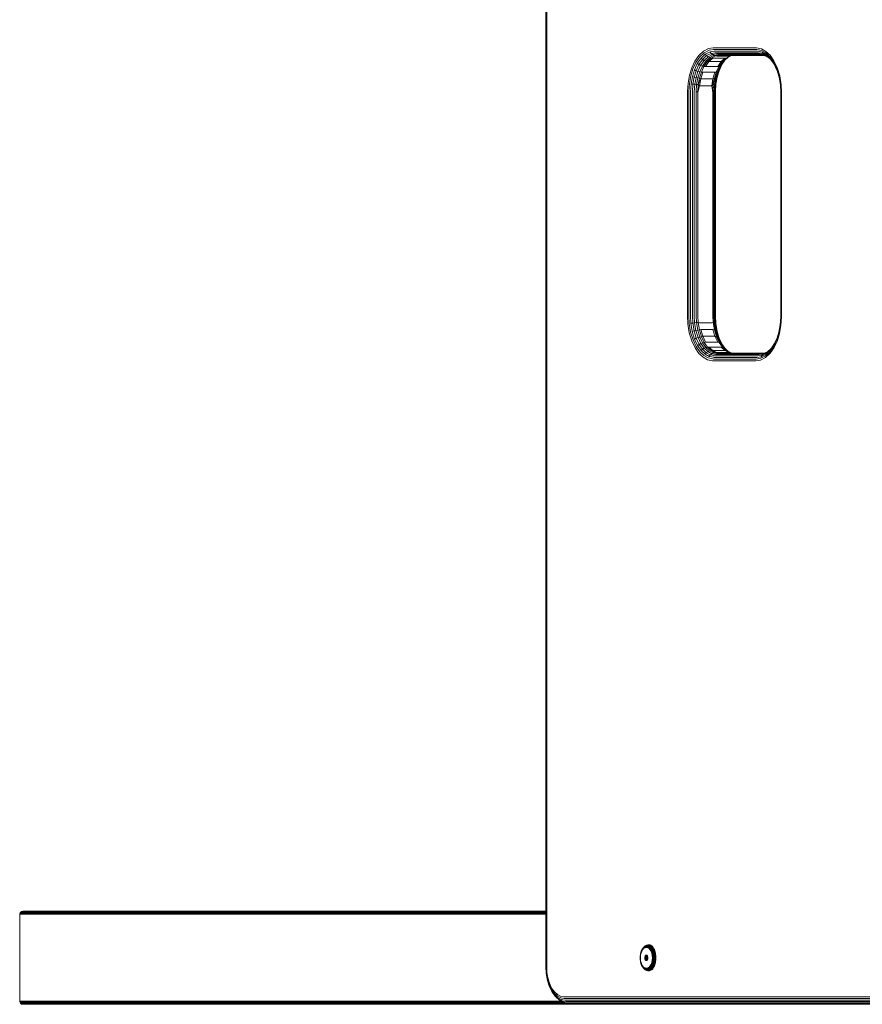
# Model space of a CAD drawing. Units: millimetres. Extents: x 1349 to 578302, y -1972 to 596964.
# Drawn here: x 2924 to 3377, y 5275 to 5805 of the extents above; entities that cross this region are included whole.
import ezdxf

# ---------------------------------------------------------------- set-up
doc = ezdxf.new("R2010")
doc.units = ezdxf.units.MM
doc.layers.add('Контур', color=7, linetype='Continuous', lineweight=15)

msp = doc.modelspace()

# ---------------------------------------------------------------- linework, layer by layer
at = {"layer": 'Контур'}
for p, q in [((3206.635, 5295.33), (3206.635, 6115.33)), ((3206.769, 5295.33), (3206.769, 6115.33)), ((3207.084, 5295.33), (3207.084, 6115.33)), ((3286.697, 5782.22), (3288.843, 5785.324)), ((3287.297, 5781.568), (3289.36, 5784.552)), ((3288.843, 5785.324), (3291.357, 5787.654)), ((3289.36, 5784.552), (3291.777, 5786.791)), ((3290.027, 5783.809), (3292.351, 5785.961)), ((3290.814, 5783.145), (3293.055, 5785.22)), ((3294.093, 5789.036), (3291.357, 5787.654)), ((3291.677, 5782.606), (3293.85, 5784.619)), ((3294.407, 5788.12), (3291.777, 5786.791)), ((3294.878, 5787.239), (3292.351, 5785.961)), ((3292.351, 5785.961), (3293.055, 5785.22)), ((3295.492, 5786.452), (3293.055, 5785.22)), ((3293.055, 5785.22), (3293.85, 5784.619)), ((3296.213, 5785.813), (3293.85, 5784.619)), ((3293.85, 5784.619), (3294.683, 5784.189)), ((3296.554, 5789.421), (3294.093, 5789.036)), ((3296.774, 5788.49), (3294.407, 5788.12)), ((3296.994, 5785.356), (3294.683, 5784.189)), ((3297.154, 5787.594), (3294.878, 5787.239)), ((3295.492, 5786.452), (3294.878, 5787.239)), ((3297.685, 5786.795), (3295.492, 5786.452)), ((3296.213, 5785.813), (3295.492, 5786.452)), ((3295.503, 5783.941), (3297.783, 5785.093)), ((3298.34, 5786.145), (3296.213, 5785.813)), ((3296.994, 5785.356), (3296.213, 5785.813)), ((3319.509, 5789.421), (3296.554, 5789.421)), ((3296.774, 5788.49), (3319.728, 5788.49)), ((3299.074, 5785.682), (3296.994, 5785.356)), ((3297.783, 5785.093), (3296.994, 5785.356)), ((3297.154, 5787.594), (3320.108, 5787.594)), ((3297.685, 5786.795), (3320.64, 5786.795)), ((3299.836, 5785.414), (3297.783, 5785.093)), ((3298.492, 5784.997), (3297.783, 5785.093)), ((3298.34, 5786.145), (3321.295, 5786.145)), ((3305.044, 5784.997), (3298.492, 5784.997)), ((3299.074, 5785.682), (3322.028, 5785.682)), ((3299.836, 5785.414), (3322.79, 5785.414)), ((3300.581, 5785.33), (3323.428, 5785.33)), ((3302.71, 5782.606), (3304.622, 5784.377)), ((3303.545, 5783.941), (3305.825, 5785.093)), ((3306.135, 5785.141), (3304.249, 5784.189)), ((3305.044, 5784.997), (3305.825, 5785.093)), ((3307.344, 5785.33), (3305.825, 5785.093)), ((3319.509, 5789.421), (3319.827, 5789.414)), ((3319.728, 5788.49), (3320.034, 5788.484)), ((3319.827, 5789.414), (3322.486, 5788.856)), ((3320.034, 5788.484), (3322.59, 5787.947)), ((3320.108, 5787.594), (3320.402, 5787.589)), ((3320.402, 5787.589), (3322.859, 5787.072)), ((3320.64, 5786.795), (3320.924, 5786.789)), ((3320.924, 5786.789), (3323.292, 5786.291)), ((3321.295, 5786.145), (3321.57, 5786.14)), ((3321.57, 5786.14), (3323.867, 5785.657)), ((3322.028, 5785.682), (3322.297, 5785.676)), ((3323.056, 5785.409), (3322.297, 5785.676)), ((3322.297, 5785.676), (3324.543, 5785.204)), ((3322.486, 5788.856), (3324.892, 5787.519)), ((3322.59, 5787.947), (3324.904, 5786.662)), ((3322.79, 5785.414), (3323.056, 5785.409)), ((3322.859, 5787.072), (3323.292, 5786.291)), ((3322.859, 5787.072), (3325.083, 5785.837)), ((3323.056, 5785.409), (3324.856, 5785.03)), ((3323.292, 5786.291), (3323.867, 5785.657)), ((3323.292, 5786.291), (3325.437, 5785.101)), ((3323.867, 5785.657), (3324.543, 5785.204)), ((3323.867, 5785.657), (3325.946, 5784.502)), ((3324.543, 5785.204), (3326.152, 5784.311)), ((3324.892, 5787.519), (3327.119, 5785.442)), ((3324.904, 5786.662), (3327.045, 5784.665)), ((3325.083, 5785.837), (3325.437, 5785.101)), ((3325.083, 5785.837), (3327.142, 5783.917)), ((3325.437, 5785.101), (3325.946, 5784.502)), ((3325.437, 5785.101), (3327.421, 5783.25)), ((3325.946, 5784.502), (3327.679, 5782.886)), ((3327.045, 5784.665), (3329.046, 5781.844)), ((3327.119, 5785.442), (3329.201, 5782.508)), ((3285.014, 5778.592), (3286.697, 5782.22)), ((3285.679, 5778.08), (3287.297, 5781.568)), ((3286.488, 5777.587), (3288.043, 5780.94)), ((3287.402, 5777.147), (3288.902, 5780.38)), ((3288.043, 5780.94), (3290.027, 5783.809)), ((3288.043, 5780.94), (3288.902, 5780.38)), ((3288.368, 5776.789), (3289.823, 5779.924)), ((3288.902, 5780.38), (3290.814, 5783.145)), ((3288.902, 5780.38), (3289.823, 5779.924)), ((3289.324, 5776.534), (3290.746, 5779.599)), ((3289.823, 5779.924), (3291.677, 5782.606)), ((3289.823, 5779.924), (3290.746, 5779.599)), ((3290.027, 5783.809), (3290.814, 5783.145)), ((3290.214, 5776.387), (3291.618, 5779.411)), ((3290.746, 5779.599), (3292.559, 5782.221)), ((3291.618, 5779.411), (3290.746, 5779.599)), ((3290.814, 5783.145), (3291.677, 5782.606)), ((3291.618, 5779.411), (3293.407, 5781.999)), ((3292.465, 5779.473), (3291.618, 5779.411)), ((3291.677, 5782.606), (3292.559, 5782.221)), ((3292.465, 5779.473), (3294.3, 5782.07)), ((3299.017, 5779.473), (3292.465, 5779.473)), ((3292.559, 5782.221), (3294.683, 5784.189)), ((3293.407, 5781.999), (3292.559, 5782.221)), ((3293.407, 5781.999), (3295.503, 5783.941)), ((3294.3, 5782.07), (3293.407, 5781.999)), ((3294.3, 5782.07), (3296.356, 5783.926)), ((3300.852, 5782.07), (3294.3, 5782.07)), ((3295.503, 5783.941), (3294.683, 5784.189)), ((3296.356, 5783.926), (3295.503, 5783.941)), ((3302.908, 5783.926), (3296.356, 5783.926)), ((3298.256, 5776.387), (3299.66, 5779.411)), ((3298.89, 5776.534), (3300.312, 5779.599)), ((3299.017, 5779.473), (3300.852, 5782.07)), ((3299.017, 5779.473), (3299.66, 5779.411)), ((3299.401, 5776.789), (3300.856, 5779.924)), ((3299.66, 5779.411), (3301.449, 5781.999)), ((3299.66, 5779.411), (3300.312, 5779.599)), ((3299.745, 5777.147), (3301.245, 5780.38)), ((3300.312, 5779.599), (3302.125, 5782.221)), ((3300.312, 5779.599), (3300.856, 5779.924)), ((3300.852, 5782.07), (3302.908, 5783.926)), ((3300.852, 5782.07), (3301.449, 5781.999)), ((3300.856, 5779.924), (3302.71, 5782.606)), ((3300.856, 5779.924), (3301.245, 5780.38)), ((3301.245, 5780.38), (3302.916, 5782.797)), ((3301.449, 5781.999), (3303.545, 5783.941)), ((3301.449, 5781.999), (3302.125, 5782.221)), ((3302.125, 5782.221), (3304.249, 5784.189)), ((3302.125, 5782.221), (3302.71, 5782.606)), ((3302.908, 5783.926), (3303.545, 5783.941)), ((3303.545, 5783.941), (3304.249, 5784.189)), ((3327.142, 5783.917), (3327.421, 5783.25)), ((3327.142, 5783.917), (3329.066, 5781.206)), ((3327.421, 5783.25), (3329.276, 5780.636)), ((3329.046, 5781.844), (3330.758, 5778.25)), ((3329.066, 5781.206), (3329.276, 5780.636)), ((3329.066, 5781.206), (3330.712, 5777.75)), ((3329.201, 5782.508), (3330.982, 5778.769)), ((3329.276, 5780.636), (3330.821, 5777.392)), ((3283.054, 5770.518), (3283.821, 5774.712)), ((3283.795, 5770.317), (3284.532, 5774.349)), ((3283.821, 5774.712), (3285.014, 5778.592)), ((3284.532, 5774.349), (3285.679, 5778.08)), ((3284.677, 5770.124), (3285.386, 5774)), ((3285.386, 5774), (3286.488, 5777.587)), ((3285.386, 5774), (3286.34, 5773.689)), ((3286.34, 5773.689), (3287.402, 5777.147)), ((3286.488, 5777.587), (3287.402, 5777.147)), ((3287.338, 5773.436), (3288.368, 5776.789)), ((3287.402, 5777.147), (3288.368, 5776.789)), ((3288.317, 5773.256), (3289.324, 5776.534)), ((3288.368, 5776.789), (3289.324, 5776.534)), ((3289.22, 5773.151), (3290.214, 5776.387)), ((3290.214, 5776.387), (3289.324, 5776.534)), ((3289.909, 5772.692), (3290.974, 5776.275)), ((3290.974, 5776.275), (3290.214, 5776.387)), ((3297.526, 5776.275), (3290.974, 5776.275)), ((3296.461, 5772.692), (3297.526, 5776.275)), ((3297.262, 5773.151), (3298.256, 5776.387)), ((3297.526, 5776.275), (3298.256, 5776.387)), ((3297.883, 5773.256), (3298.89, 5776.534)), ((3298.083, 5770.124), (3298.792, 5774)), ((3298.256, 5776.387), (3298.89, 5776.534)), ((3298.371, 5773.436), (3299.401, 5776.789)), ((3298.683, 5773.689), (3299.745, 5777.147)), ((3298.683, 5773.689), (3298.792, 5774)), ((3298.792, 5774), (3299.785, 5777.234)), ((3298.89, 5776.534), (3299.401, 5776.789)), ((3299.401, 5776.789), (3299.745, 5777.147)), ((3330.712, 5777.75), (3331.947, 5773.7)), ((3330.758, 5778.25), (3332.044, 5774.037)), ((3330.982, 5778.769), (3332.319, 5774.387)), ((3332.806, 5769.455), (3332.044, 5774.037)), ((3332.319, 5774.387), (3333.112, 5769.62)), ((3282.734, 5765.885), (3283.054, 5770.518)), ((3283.487, 5765.864), (3283.795, 5770.317)), ((3284.381, 5765.843), (3284.677, 5770.124)), ((3284.677, 5770.124), (3285.657, 5769.952)), ((3285.371, 5765.825), (3285.657, 5769.952)), ((3285.657, 5769.952), (3286.34, 5773.689)), ((3285.657, 5769.952), (3286.675, 5769.812)), ((3286.34, 5773.689), (3287.338, 5773.436)), ((3286.398, 5765.81), (3286.675, 5769.812)), ((3286.675, 5769.812), (3287.338, 5773.436)), ((3286.675, 5769.812), (3287.669, 5769.712)), ((3287.338, 5773.436), (3288.317, 5773.256)), ((3287.398, 5765.799), (3287.669, 5769.712)), ((3287.669, 5769.712), (3288.317, 5773.256)), ((3288.581, 5769.655), (3287.669, 5769.712)), ((3288.311, 5765.33), (3289.295, 5768.97)), ((3288.314, 5765.793), (3288.581, 5769.655)), ((3289.295, 5768.97), (3288.314, 5765.793)), ((3289.22, 5773.151), (3288.317, 5773.256)), ((3288.581, 5769.655), (3289.22, 5773.151)), ((3289.909, 5772.692), (3288.581, 5769.655)), ((3289.295, 5768.97), (3288.581, 5769.655)), ((3289.909, 5772.692), (3289.22, 5773.151)), ((3289.295, 5768.97), (3289.909, 5772.692)), ((3289.295, 5768.97), (3295.847, 5768.97)), ((3296.461, 5772.692), (3289.909, 5772.692)), ((3295.847, 5768.97), (3296.461, 5772.692)), ((3295.847, 5768.97), (3296.623, 5769.655)), ((3295.847, 5768.97), (3296.356, 5765.793)), ((3296.353, 5765.33), (3295.847, 5768.97)), ((3296.356, 5765.793), (3296.623, 5769.655)), ((3296.461, 5772.692), (3297.262, 5773.151)), ((3296.461, 5772.692), (3296.623, 5769.655)), ((3296.623, 5769.655), (3297.262, 5773.151)), ((3296.623, 5769.655), (3297.235, 5769.712)), ((3296.964, 5765.799), (3297.235, 5769.712)), ((3297.235, 5769.712), (3297.883, 5773.256)), ((3297.235, 5769.712), (3297.708, 5769.812)), ((3297.262, 5773.151), (3297.883, 5773.256)), ((3297.431, 5765.81), (3297.708, 5769.812)), ((3297.708, 5769.812), (3298.371, 5773.436)), ((3297.708, 5769.812), (3297.999, 5769.952)), ((3297.714, 5765.825), (3297.999, 5769.952)), ((3297.787, 5765.843), (3298.083, 5770.124)), ((3297.883, 5773.256), (3298.371, 5773.436)), ((3297.999, 5769.952), (3298.683, 5773.689)), ((3297.999, 5769.952), (3298.083, 5770.124)), ((3298.371, 5773.436), (3298.683, 5773.689)), ((3332.68, 5769.295), (3331.947, 5773.7)), ((3332.884, 5765.33), (3332.68, 5769.295)), ((3333.018, 5765.33), (3332.806, 5769.455)), ((3333.333, 5765.33), (3333.112, 5769.62)), ((3282.73, 5765.33), (3282.734, 5765.885)), ((3282.73, 5765.33), (3282.73, 5645.33)), ((3283.483, 5765.33), (3283.487, 5765.864)), ((3283.483, 5765.33), (3283.483, 5645.33)), ((3284.377, 5765.33), (3284.381, 5765.843)), ((3284.377, 5765.33), (3284.377, 5645.33)), ((3285.368, 5765.33), (3285.371, 5765.825)), ((3285.368, 5765.33), (3285.368, 5645.33)), ((3286.395, 5765.33), (3286.398, 5765.81)), ((3286.395, 5765.33), (3286.395, 5645.33)), ((3287.395, 5765.33), (3287.398, 5765.799)), ((3287.395, 5765.33), (3287.395, 5645.33)), ((3288.314, 5765.793), (3287.398, 5765.799)), ((3288.311, 5765.33), (3288.314, 5765.793)), ((3288.311, 5765.33), (3288.311, 5645.33)), ((3296.353, 5765.33), (3296.356, 5765.793)), ((3296.353, 5765.33), (3296.353, 5645.33)), ((3296.964, 5765.799), (3296.356, 5765.793)), ((3296.961, 5765.33), (3296.964, 5765.799)), ((3296.961, 5765.33), (3296.961, 5645.33)), ((3297.428, 5765.33), (3297.431, 5765.81)), ((3297.428, 5765.33), (3297.428, 5645.33)), ((3297.71, 5765.33), (3297.714, 5765.825)), ((3297.71, 5765.33), (3297.71, 5645.33)), ((3297.783, 5765.33), (3297.787, 5765.843)), ((3297.783, 5765.33), (3297.783, 5645.33)), ((3332.884, 5765.33), (3332.884, 5645.33)), ((3333.018, 5765.33), (3333.018, 5645.33)), ((3333.333, 5765.33), (3333.333, 5645.33)), ((3282.73, 5645.33), (3282.951, 5641.041)), ((3283.483, 5645.33), (3283.696, 5641.206)), ((3284.377, 5645.33), (3284.581, 5641.366)), ((3285.565, 5641.508), (3284.581, 5641.366)), ((3285.368, 5645.33), (3285.565, 5641.508)), ((3286.586, 5641.624), (3285.565, 5641.508)), ((3285.565, 5641.508), (3286.271, 5637.261)), ((3286.395, 5645.33), (3286.586, 5641.624)), ((3287.582, 5641.707), (3286.586, 5641.624)), ((3286.586, 5641.624), (3287.272, 5637.506)), ((3287.395, 5645.33), (3287.582, 5641.707)), ((3288.495, 5641.754), (3287.582, 5641.707)), ((3287.582, 5641.707), (3288.252, 5637.68)), ((3288.311, 5645.33), (3288.495, 5641.754)), ((3289.156, 5637.781), (3288.495, 5641.754)), ((3289.295, 5641.691), (3288.495, 5641.754)), ((3295.847, 5641.691), (3289.295, 5641.691)), ((3295.847, 5641.691), (3296.537, 5641.754)), ((3296.353, 5645.33), (3296.537, 5641.754)), ((3296.537, 5641.754), (3297.148, 5641.707)), ((3297.198, 5637.781), (3296.537, 5641.754)), ((3296.961, 5645.33), (3297.148, 5641.707)), ((3297.148, 5641.707), (3297.619, 5641.624)), ((3297.148, 5641.707), (3297.818, 5637.68)), ((3297.428, 5645.33), (3297.619, 5641.624)), ((3297.619, 5641.624), (3297.907, 5641.508)), ((3297.619, 5641.624), (3298.304, 5637.506)), ((3297.71, 5645.33), (3297.907, 5641.508)), ((3297.783, 5645.33), (3297.988, 5641.366)), ((3297.907, 5641.508), (3297.988, 5641.366)), ((3297.907, 5641.508), (3298.614, 5637.261)), ((3332.881, 5644.818), (3332.585, 5640.537)), ((3333.015, 5644.797), (3332.707, 5640.344)), ((3332.884, 5645.33), (3332.881, 5644.818)), ((3333.33, 5644.775), (3333.009, 5640.143)), ((3333.018, 5645.33), (3333.015, 5644.797)), ((3333.333, 5645.33), (3333.33, 5644.775)), ((3282.951, 5641.041), (3283.744, 5636.274)), ((3283.696, 5641.206), (3284.458, 5636.624)), ((3283.744, 5636.274), (3285.081, 5631.892)), ((3285.743, 5632.411), (3284.458, 5636.624)), ((3284.581, 5641.366), (3285.314, 5636.961)), ((3285.314, 5636.961), (3286.271, 5637.261)), ((3286.55, 5632.911), (3285.314, 5636.961)), ((3286.271, 5637.261), (3287.272, 5637.506)), ((3287.462, 5633.357), (3286.271, 5637.261)), ((3287.272, 5637.506), (3288.252, 5637.68)), ((3288.426, 5633.719), (3287.272, 5637.506)), ((3289.156, 5637.781), (3288.252, 5637.68)), ((3289.381, 5633.978), (3288.252, 5637.68)), ((3289.91, 5637.969), (3289.156, 5637.781)), ((3290.271, 5634.127), (3289.156, 5637.781)), ((3290.975, 5634.386), (3289.91, 5637.969)), ((3296.461, 5637.969), (3289.91, 5637.969)), ((3296.461, 5637.969), (3297.198, 5637.781)), ((3297.526, 5634.386), (3296.461, 5637.969)), ((3297.198, 5637.781), (3297.818, 5637.68)), ((3298.312, 5634.127), (3297.198, 5637.781)), ((3297.818, 5637.68), (3298.304, 5637.506)), ((3298.947, 5633.978), (3297.818, 5637.68)), ((3297.988, 5641.366), (3298.721, 5636.961)), ((3298.304, 5637.506), (3298.614, 5637.261)), ((3299.46, 5633.719), (3298.304, 5637.506)), ((3298.614, 5637.261), (3298.721, 5636.961)), ((3299.805, 5633.357), (3298.614, 5637.261)), ((3299.847, 5633.269), (3298.721, 5636.961)), ((3331.876, 5636.66), (3330.774, 5633.074)), ((3331.969, 5636.312), (3330.823, 5632.581)), ((3332.585, 5640.537), (3331.876, 5636.66)), ((3332.707, 5640.344), (3331.969, 5636.312)), ((3333.009, 5640.143), (3332.242, 5635.949)), ((3285.081, 5631.892), (3286.862, 5628.153)), ((3287.456, 5628.817), (3285.743, 5632.411)), ((3286.55, 5632.911), (3287.462, 5633.357)), ((3288.196, 5629.455), (3286.55, 5632.911)), ((3287.462, 5633.357), (3288.426, 5633.719)), ((3289.049, 5630.025), (3287.462, 5633.357)), ((3288.426, 5633.719), (3289.381, 5633.978)), ((3289.965, 5630.488), (3288.426, 5633.719)), ((3290.271, 5634.127), (3289.381, 5633.978)), ((3290.886, 5630.819), (3289.381, 5633.978)), ((3290.975, 5634.386), (3290.271, 5634.127)), ((3291.755, 5631.01), (3290.271, 5634.127)), ((3291.755, 5631.01), (3290.886, 5630.819)), ((3292.465, 5631.188), (3290.975, 5634.386)), ((3297.526, 5634.386), (3290.975, 5634.386)), ((3292.465, 5631.188), (3291.755, 5631.01)), ((3293.491, 5628.564), (3291.755, 5631.01)), ((3299.017, 5631.188), (3292.465, 5631.188)), ((3297.526, 5634.386), (3298.312, 5634.127)), ((3299.017, 5631.188), (3297.526, 5634.386)), ((3298.312, 5634.127), (3298.947, 5633.978)), ((3299.797, 5631.01), (3298.312, 5634.127)), ((3298.947, 5633.978), (3299.46, 5633.719)), ((3300.452, 5630.819), (3298.947, 5633.978)), ((3299.017, 5631.188), (3299.797, 5631.01)), ((3299.46, 5633.719), (3299.805, 5633.357)), ((3300.999, 5630.488), (3299.46, 5633.719)), ((3299.797, 5631.01), (3300.452, 5630.819)), ((3301.533, 5628.564), (3299.797, 5631.01)), ((3301.392, 5630.025), (3299.805, 5633.357)), ((3330.823, 5632.581), (3329.205, 5629.093)), ((3330.774, 5633.074), (3329.218, 5629.721)), ((3331.05, 5632.068), (3329.366, 5628.44)), ((3330.883, 5633.427), (3329.423, 5630.281)), ((3332.242, 5635.949), (3331.05, 5632.068)), ((3286.862, 5628.153), (3288.944, 5625.219)), ((3289.457, 5625.996), (3287.456, 5628.817)), ((3288.196, 5629.455), (3289.049, 5630.025)), ((3290.12, 5626.744), (3288.196, 5629.455)), ((3289.049, 5630.025), (3289.965, 5630.488)), ((3290.905, 5627.411), (3289.049, 5630.025)), ((3291.598, 5623.999), (3289.457, 5625.996)), ((3289.965, 5630.488), (3290.886, 5630.819)), ((3291.764, 5627.954), (3289.965, 5630.488)), ((3290.12, 5626.744), (3290.905, 5627.411)), ((3292.178, 5624.824), (3290.12, 5626.744)), ((3292.644, 5628.341), (3290.886, 5630.819)), ((3290.905, 5627.411), (3291.764, 5627.954)), ((3292.889, 5625.56), (3290.905, 5627.411)), ((3291.764, 5627.954), (3292.644, 5628.341)), ((3293.689, 5626.159), (3291.764, 5627.954)), ((3293.491, 5628.564), (3292.644, 5628.341)), ((3294.526, 5626.586), (3292.644, 5628.341)), ((3292.889, 5625.56), (3293.689, 5626.159)), ((3294.301, 5628.591), (3293.491, 5628.564)), ((3295.348, 5626.832), (3293.491, 5628.564)), ((3293.689, 5626.159), (3294.526, 5626.586)), ((3295.768, 5625.004), (3293.689, 5626.159)), ((3296.356, 5626.735), (3294.301, 5628.591)), ((3300.852, 5628.591), (3294.301, 5628.591)), ((3295.348, 5626.832), (3294.526, 5626.586)), ((3296.559, 5625.457), (3294.526, 5626.586)), ((3297.354, 5625.718), (3295.348, 5626.832)), ((3296.356, 5626.735), (3295.348, 5626.832)), ((3296.356, 5626.735), (3297.354, 5625.718)), ((3298.493, 5625.664), (3296.356, 5626.735)), ((3302.908, 5626.735), (3296.356, 5626.735)), ((3297.354, 5625.718), (3296.559, 5625.457)), ((3299.57, 5625.252), (3297.354, 5625.718)), ((3298.493, 5625.664), (3297.354, 5625.718)), ((3298.493, 5625.664), (3299.57, 5625.252)), ((3299.836, 5625.247), (3298.493, 5625.664)), ((3298.493, 5625.664), (3305.044, 5625.664)), ((3300.452, 5630.819), (3300.999, 5630.488)), ((3302.211, 5628.341), (3300.452, 5630.819)), ((3300.852, 5628.591), (3301.533, 5628.564)), ((3302.908, 5626.735), (3300.852, 5628.591)), ((3300.999, 5630.488), (3301.392, 5630.025)), ((3302.797, 5627.954), (3300.999, 5630.488)), ((3302.989, 5627.775), (3301.392, 5630.025)), ((3301.533, 5628.564), (3302.211, 5628.341)), ((3303.39, 5626.832), (3301.533, 5628.564)), ((3302.211, 5628.341), (3302.797, 5627.954)), ((3304.092, 5626.586), (3302.211, 5628.341)), ((3304.516, 5626.35), (3302.797, 5627.954)), ((3302.908, 5626.735), (3303.39, 5626.832)), ((3302.908, 5626.735), (3305.396, 5625.718)), ((3305.044, 5625.664), (3302.908, 5626.735)), ((3303.39, 5626.832), (3304.092, 5626.586)), ((3305.396, 5625.718), (3303.39, 5626.832)), ((3305.812, 5625.631), (3304.092, 5626.586)), ((3305.044, 5625.664), (3305.396, 5625.718)), ((3305.044, 5625.664), (3307.311, 5625.33)), ((3307.075, 5625.365), (3305.396, 5625.718)), ((3323.422, 5624.848), (3325.785, 5626.042)), ((3324.108, 5625.305), (3326.046, 5626.284)), ((3327.142, 5626.109), (3324.724, 5623.87)), ((3327.235, 5626.852), (3324.911, 5624.7)), ((3327.511, 5627.516), (3325.271, 5625.44)), ((3325.271, 5625.44), (3325.785, 5626.042)), ((3327.752, 5627.864), (3325.785, 5626.042)), ((3329.205, 5629.093), (3327.142, 5626.109)), ((3329.366, 5628.44), (3327.221, 5625.337)), ((3329.218, 5629.721), (3327.235, 5626.852)), ((3327.235, 5626.852), (3327.511, 5627.516)), ((3329.423, 5630.281), (3327.511, 5627.516)), ((3329.218, 5629.721), (3329.423, 5630.281)), ((3288.944, 5625.219), (3291.171, 5623.142)), ((3291.171, 5623.142), (3293.578, 5621.805)), ((3293.912, 5622.714), (3291.598, 5623.999)), ((3292.178, 5624.824), (3292.889, 5625.56)), ((3294.403, 5623.589), (3292.178, 5624.824)), ((3295.033, 5624.369), (3292.889, 5625.56)), ((3296.236, 5621.247), (3293.578, 5621.805)), ((3296.467, 5622.177), (3293.912, 5622.714)), ((3294.403, 5623.589), (3295.033, 5624.369)), ((3296.859, 5623.072), (3294.403, 5623.589)), ((3295.033, 5624.369), (3295.768, 5625.004)), ((3297.402, 5623.872), (3295.033, 5624.369)), ((3295.768, 5625.004), (3296.559, 5625.457)), ((3298.065, 5624.521), (3295.768, 5625.004)), ((3296.555, 5621.24), (3296.236, 5621.247)), ((3296.774, 5622.171), (3296.467, 5622.177)), ((3296.555, 5621.24), (3319.509, 5621.24)), ((3298.805, 5624.985), (3296.559, 5625.457)), ((3319.728, 5622.171), (3296.774, 5622.171)), ((3297.154, 5623.067), (3296.859, 5623.072)), ((3320.108, 5623.067), (3297.154, 5623.067)), ((3297.686, 5623.866), (3297.402, 5623.872)), ((3320.64, 5623.866), (3297.686, 5623.866)), ((3298.34, 5624.515), (3298.065, 5624.521)), ((3321.295, 5624.515), (3298.34, 5624.515)), ((3299.57, 5625.252), (3298.805, 5624.985)), ((3299.074, 5624.979), (3298.805, 5624.985)), ((3322.028, 5624.979), (3299.074, 5624.979)), ((3299.836, 5625.247), (3299.57, 5625.252)), ((3322.79, 5625.247), (3299.836, 5625.247)), ((3307.133, 5625.33), (3323.324, 5625.33)), ((3319.509, 5621.24), (3321.971, 5621.625)), ((3319.728, 5622.171), (3322.095, 5622.541)), ((3320.108, 5623.067), (3322.383, 5623.422)), ((3320.64, 5623.866), (3322.833, 5624.209)), ((3321.295, 5624.515), (3323.422, 5624.848)), ((3324.706, 5623.007), (3321.971, 5621.625)), ((3322.028, 5624.979), (3324.108, 5625.305)), ((3322.095, 5622.541), (3324.724, 5623.87)), ((3322.383, 5623.422), (3324.911, 5624.7)), ((3322.383, 5623.422), (3322.833, 5624.209)), ((3322.79, 5625.247), (3324.533, 5625.52)), ((3322.833, 5624.209), (3325.271, 5625.44)), ((3322.833, 5624.209), (3323.422, 5624.848)), ((3323.422, 5624.848), (3324.108, 5625.305)), ((3327.221, 5625.337), (3324.706, 5623.007)), ((3324.911, 5624.7), (3325.271, 5625.44)), ((2923.899, 5323.694), (2923.987, 5324.067)), ((2923.987, 5324.067), (2924.139, 5324.425)), ((2923.987, 5324.067), (3206.635, 5324.067)), ((2924.139, 5324.425), (2924.352, 5324.745)), ((2924.139, 5324.425), (3206.635, 5324.425)), ((2924.352, 5324.745), (2924.614, 5325.004)), ((2924.352, 5324.745), (3206.635, 5324.745)), ((2924.614, 5325.004), (2924.907, 5325.19)), ((2924.614, 5325.004), (3206.635, 5325.005)), ((2924.907, 5325.19), (2925.212, 5325.297)), ((2924.907, 5325.19), (3206.635, 5325.19)), ((2925.212, 5325.297), (2925.51, 5325.33)), ((2925.212, 5325.297), (3206.635, 5325.297)), ((2925.51, 5325.33), (3206.635, 5325.331)), ((2923.872, 5323.33), (2923.899, 5323.694)), ((2923.872, 5277.33), (2923.872, 5323.33)), ((2923.899, 5323.694), (3206.635, 5323.695)), ((3257.689, 5303.186), (3257.54, 5302.618)), ((3257.716, 5303.047), (3257.574, 5302.506)), ((3257.669, 5302.39), (3257.803, 5302.901)), ((3257.873, 5303.734), (3257.689, 5303.186)), ((3257.731, 5303.311), (3257.689, 5303.186)), ((3257.891, 5303.568), (3257.716, 5303.047)), ((3257.923, 5303.883), (3257.731, 5303.311)), ((3257.803, 5302.901), (3257.969, 5303.394)), ((3258.09, 5304.252), (3257.873, 5303.734)), ((3258.097, 5304.06), (3257.891, 5303.568)), ((3258.15, 5304.423), (3257.923, 5303.883)), ((3257.969, 5303.394), (3258.164, 5303.86)), ((3258.339, 5304.73), (3258.09, 5304.252)), ((3258.333, 5304.515), (3258.097, 5304.06)), ((3258.409, 5304.923), (3258.15, 5304.423)), ((3258.164, 5303.86), (3258.388, 5304.291)), ((3258.595, 5304.925), (3258.333, 5304.515)), ((3258.614, 5305.162), (3258.339, 5304.73)), ((3258.388, 5304.291), (3258.636, 5304.68)), ((3258.696, 5305.373), (3258.409, 5304.923)), ((3258.878, 5305.285), (3258.595, 5304.925)), ((3258.912, 5305.54), (3258.614, 5305.162)), ((3258.636, 5304.68), (3258.904, 5305.02)), ((3259.007, 5305.767), (3258.696, 5305.373)), ((3259.178, 5305.589), (3258.878, 5305.285)), ((3258.904, 5305.02), (3259.187, 5305.308)), ((3259.227, 5305.859), (3258.912, 5305.54)), ((3259.335, 5306.101), (3259.007, 5305.767)), ((3259.16, 5305.952), (3259.007, 5305.767)), ((3259.499, 5306.297), (3259.16, 5305.952)), ((3259.489, 5305.835), (3259.178, 5305.589)), ((3259.187, 5305.308), (3259.481, 5305.54)), ((3259.553, 5306.118), (3259.227, 5305.859)), ((3259.677, 5306.371), (3259.335, 5306.101)), ((3259.481, 5305.54), (3259.781, 5305.718)), ((3259.806, 5306.022), (3259.489, 5305.835)), ((3259.852, 5306.576), (3259.499, 5306.297)), ((3259.887, 5306.315), (3259.553, 5306.118)), ((3260.024, 5306.576), (3259.677, 5306.371)), ((3259.781, 5305.718), (3260.082, 5305.841)), ((3260.123, 5306.152), (3259.806, 5306.022)), ((3260.212, 5306.788), (3259.852, 5306.576)), ((3260.068, 5306.723), (3259.852, 5306.576)), ((3260.221, 5306.451), (3259.887, 5306.315)), ((3260.373, 5306.719), (3260.024, 5306.576)), ((3260.436, 5306.94), (3260.068, 5306.723)), ((3260.082, 5305.841), (3260.669, 5305.934)), ((3260.744, 5306.251), (3260.123, 5306.152)), ((3260.572, 5306.936), (3260.212, 5306.788)), ((3260.717, 5306.801), (3260.221, 5306.451)), ((3260.873, 5306.555), (3260.221, 5306.451)), ((3260.717, 5306.801), (3260.373, 5306.719)), ((3260.805, 5307.091), (3260.436, 5306.94)), ((3260.928, 5307.021), (3260.572, 5306.936)), ((3260.669, 5305.934), (3261.256, 5305.841)), ((3261.053, 5306.827), (3260.717, 5306.801)), ((3261.364, 5306.152), (3260.744, 5306.251)), ((3261.054, 5307.18), (3260.805, 5307.091)), ((3261.169, 5307.178), (3260.805, 5307.091)), ((3260.873, 5306.555), (3261.525, 5306.451)), ((3261.276, 5307.048), (3260.928, 5307.021)), ((3261.389, 5306.801), (3261.053, 5306.827)), ((3261.423, 5307.268), (3261.054, 5307.18)), ((3261.525, 5307.206), (3261.169, 5307.178)), ((3261.256, 5305.841), (3261.557, 5305.718)), ((3261.623, 5307.021), (3261.276, 5307.048)), ((3261.682, 5306.022), (3261.364, 5306.152)), ((3261.734, 5306.719), (3261.389, 5306.801)), ((3261.784, 5307.297), (3261.423, 5307.268)), ((3261.675, 5307.297), (3261.423, 5307.268)), ((3261.88, 5307.178), (3261.525, 5307.206)), ((3261.525, 5306.451), (3261.859, 5306.315)), ((3261.557, 5305.718), (3261.857, 5305.54)), ((3261.979, 5306.936), (3261.623, 5307.021)), ((3262.037, 5307.325), (3261.675, 5307.297)), ((3261.998, 5305.835), (3261.682, 5306.022)), ((3262.082, 5306.576), (3261.734, 5306.719)), ((3262.144, 5307.268), (3261.784, 5307.297)), ((3261.857, 5305.54), (3262.151, 5305.308)), ((3262.192, 5306.118), (3261.859, 5306.315)), ((3262.245, 5307.091), (3261.88, 5307.178)), ((3262.34, 5306.788), (3261.979, 5306.936)), ((3262.309, 5305.589), (3261.998, 5305.835)), ((3262.398, 5307.297), (3262.037, 5307.325)), ((3262.43, 5306.371), (3262.082, 5306.576)), ((3262.513, 5307.18), (3262.144, 5307.268)), ((3262.151, 5305.308), (3262.435, 5305.02)), ((3262.519, 5305.859), (3262.192, 5306.118)), ((3262.614, 5306.94), (3262.245, 5307.091)), ((3262.609, 5305.285), (3262.309, 5305.589)), ((3262.699, 5306.576), (3262.34, 5306.788)), ((3262.769, 5307.208), (3262.398, 5307.297)), ((3262.771, 5306.101), (3262.43, 5306.371)), ((3262.435, 5305.02), (3262.703, 5304.68)), ((3262.887, 5307.027), (3262.513, 5307.18)), ((3262.834, 5305.54), (3262.519, 5305.859)), ((3262.892, 5304.925), (3262.609, 5305.285)), ((3262.982, 5306.723), (3262.614, 5306.94)), ((3263.052, 5306.297), (3262.699, 5306.576)), ((3262.703, 5304.68), (3262.951, 5304.291)), ((3263.145, 5307.055), (3262.769, 5307.208)), ((3263.1, 5305.767), (3262.771, 5306.101)), ((3263.132, 5305.162), (3262.834, 5305.54)), ((3263.26, 5306.807), (3262.887, 5307.027)), ((3263.154, 5304.515), (3262.892, 5304.925)), ((3262.951, 5304.291), (3263.174, 5303.86)), ((3263.343, 5306.437), (3262.982, 5306.723)), ((3263.392, 5305.952), (3263.052, 5306.297)), ((3263.411, 5305.373), (3263.1, 5305.767)), ((3263.407, 5304.73), (3263.132, 5305.162)), ((3263.519, 5306.833), (3263.145, 5307.055)), ((3263.39, 5304.06), (3263.154, 5304.515)), ((3263.174, 5303.86), (3263.37, 5303.394)), ((3263.626, 5306.518), (3263.26, 5306.807)), ((3263.691, 5306.084), (3263.343, 5306.437)), ((3263.37, 5303.394), (3263.536, 5302.901)), ((3263.597, 5303.568), (3263.39, 5304.06)), ((3263.713, 5305.544), (3263.392, 5305.952)), ((3263.655, 5304.252), (3263.407, 5304.73)), ((3263.698, 5304.923), (3263.411, 5305.373)), ((3263.886, 5306.543), (3263.519, 5306.833)), ((3263.536, 5302.901), (3263.669, 5302.39)), ((3263.772, 5303.047), (3263.597, 5303.568)), ((3263.886, 5306.543), (3263.626, 5306.518)), ((3263.978, 5306.16), (3263.626, 5306.518)), ((3263.872, 5303.734), (3263.655, 5304.252)), ((3264.02, 5305.667), (3263.691, 5306.084)), ((3263.957, 5304.423), (3263.698, 5304.923)), ((3264.01, 5305.079), (3263.713, 5305.544)), ((3263.913, 5302.506), (3263.772, 5303.047)), ((3264.056, 5303.186), (3263.872, 5303.734)), ((3264.002, 5306.425), (3263.886, 5306.543)), ((3264.184, 5303.883), (3263.957, 5304.423)), ((3264.24, 5306.184), (3263.978, 5306.16)), ((3264.311, 5305.737), (3263.978, 5306.16)), ((3264.278, 5304.562), (3264.01, 5305.079)), ((3264.324, 5305.19), (3264.02, 5305.667)), ((3264.205, 5302.618), (3264.056, 5303.186)), ((3264.376, 5303.311), (3264.184, 5303.883)), ((3264.513, 5304.004), (3264.278, 5304.562)), ((3264.573, 5305.759), (3264.311, 5305.737)), ((3264.619, 5305.255), (3264.311, 5305.737)), ((3264.598, 5304.662), (3264.324, 5305.19)), ((3264.531, 5302.718), (3264.376, 5303.311)), ((3264.711, 5303.413), (3264.513, 5304.004)), ((3264.838, 5304.09), (3264.598, 5304.662)), ((3264.882, 5305.275), (3264.619, 5305.255)), ((3264.897, 5304.719), (3264.619, 5305.255)), ((3264.871, 5302.8), (3264.711, 5303.413)), ((3265.041, 5303.485), (3264.838, 5304.09)), ((3264.994, 5302.175), (3264.871, 5302.8)), ((3265.16, 5304.737), (3264.897, 5304.719)), ((3265.14, 5304.14), (3264.897, 5304.719)), ((3265.205, 5302.858), (3265.041, 5303.485)), ((3265.403, 5304.155), (3265.14, 5304.14)), ((3265.346, 5303.527), (3265.14, 5304.14)), ((3265.33, 5302.218), (3265.205, 5302.858)), ((3265.609, 5303.54), (3265.346, 5303.527)), ((3265.512, 5302.891), (3265.346, 5303.527)), ((3265.639, 5302.243), (3265.512, 5302.891)), ((3257.289, 5300.325), (3257.349, 5301.459)), ((3257.289, 5300.325), (3257.349, 5299.191)), ((3257.335, 5300.325), (3257.392, 5301.403)), ((3257.335, 5300.325), (3257.392, 5299.247)), ((3257.349, 5301.459), (3257.427, 5302.039)), ((3257.349, 5299.191), (3257.427, 5298.611)), ((3257.392, 5301.403), (3257.467, 5301.955)), ((3257.392, 5299.247), (3257.467, 5298.694)), ((3257.54, 5302.618), (3257.427, 5302.039)), ((3257.427, 5298.611), (3257.54, 5298.032)), ((3257.443, 5300.325), (3257.496, 5301.346)), ((3257.443, 5300.325), (3257.496, 5299.304)), ((3257.574, 5302.506), (3257.467, 5301.955)), ((3257.467, 5298.694), (3257.574, 5298.144)), ((3257.496, 5301.346), (3257.567, 5301.868)), ((3257.567, 5298.781), (3257.496, 5299.304)), ((3257.54, 5298.032), (3257.689, 5297.463)), ((3257.567, 5301.868), (3257.669, 5302.39)), ((3257.669, 5298.26), (3257.567, 5298.781)), ((3257.574, 5298.144), (3257.716, 5297.603)), ((3257.803, 5297.749), (3257.669, 5298.26)), ((3257.689, 5297.463), (3257.873, 5296.916)), ((3257.731, 5297.339), (3257.689, 5297.463)), ((3257.716, 5297.603), (3257.891, 5297.082)), ((3257.969, 5297.255), (3257.803, 5297.749)), ((3259.812, 5300.325), (3259.826, 5300.589)), ((3259.812, 5300.325), (3261.203, 5300.325)), ((3259.812, 5300.325), (3259.826, 5300.061)), ((3259.871, 5300.859), (3259.826, 5300.589)), ((3259.826, 5300.589), (3261.216, 5300.589)), ((3259.826, 5300.061), (3261.216, 5300.061)), ((3259.826, 5300.061), (3259.871, 5299.791)), ((3259.948, 5301.118), (3259.871, 5300.859)), ((3259.871, 5300.859), (3261.261, 5300.859)), ((3259.871, 5299.791), (3261.261, 5299.791)), ((3259.871, 5299.791), (3259.948, 5299.531)), ((3260.056, 5301.35), (3259.948, 5301.118)), ((3259.948, 5301.118), (3261.338, 5301.118)), ((3259.948, 5299.531), (3260.056, 5299.3)), ((3259.948, 5299.531), (3261.338, 5299.531)), ((3260.19, 5301.539), (3260.056, 5301.35)), ((3260.056, 5301.35), (3261.236, 5301.35)), ((3260.056, 5299.3), (3260.19, 5299.111)), ((3260.056, 5299.3), (3261.236, 5299.3)), ((3260.339, 5301.673), (3260.19, 5301.539)), ((3260.19, 5301.539), (3261.102, 5301.539)), ((3260.19, 5299.111), (3261.102, 5299.111)), ((3260.19, 5299.111), (3260.339, 5298.977)), ((3260.494, 5301.751), (3260.339, 5301.673)), ((3260.339, 5301.673), (3260.953, 5301.673)), ((3260.339, 5298.977), (3260.494, 5298.899)), ((3260.339, 5298.977), (3260.953, 5298.977)), ((3260.646, 5301.775), (3260.494, 5301.751)), ((3260.494, 5301.751), (3260.798, 5301.751)), ((3260.494, 5298.899), (3260.646, 5298.875)), ((3260.494, 5298.899), (3260.798, 5298.899)), ((3260.798, 5301.751), (3260.646, 5301.775)), ((3260.646, 5298.875), (3260.798, 5298.899)), ((3260.953, 5301.673), (3260.798, 5301.751)), ((3260.798, 5298.899), (3260.953, 5298.977)), ((3261.102, 5301.539), (3260.953, 5301.673)), ((3260.953, 5298.977), (3261.102, 5299.111)), ((3261.236, 5301.35), (3261.102, 5301.539)), ((3261.102, 5299.111), (3261.236, 5299.3)), ((3261.203, 5300.325), (3261.216, 5300.589)), ((3261.203, 5300.325), (3261.216, 5300.061)), ((3261.208, 5300.219), (3261.475, 5300.219)), ((3261.261, 5300.859), (3261.216, 5300.589)), ((3261.216, 5300.061), (3261.261, 5299.791)), ((3261.344, 5301.118), (3261.236, 5301.35)), ((3261.236, 5299.3), (3261.344, 5299.531)), ((3261.338, 5301.118), (3261.261, 5300.859)), ((3261.261, 5299.791), (3261.338, 5299.531)), ((3261.285, 5300.938), (3261.398, 5300.938)), ((3261.341, 5301.125), (3261.338, 5301.118)), ((3261.338, 5299.531), (3261.341, 5299.525)), ((3261.422, 5300.859), (3261.344, 5301.118)), ((3261.344, 5299.531), (3261.422, 5299.791)), ((3261.466, 5300.589), (3261.422, 5300.859)), ((3261.422, 5299.791), (3261.466, 5300.061)), ((3261.466, 5300.589), (3261.48, 5300.325)), ((3261.48, 5300.325), (3261.466, 5300.061)), ((3263.536, 5297.749), (3263.37, 5297.255)), ((3263.669, 5298.26), (3263.536, 5297.749)), ((3263.597, 5297.082), (3263.772, 5297.603)), ((3263.669, 5302.39), (3263.771, 5301.868)), ((3263.771, 5298.781), (3263.669, 5298.26)), ((3263.771, 5301.868), (3263.842, 5301.346)), ((3263.842, 5299.304), (3263.771, 5298.781)), ((3263.772, 5297.603), (3263.913, 5298.144)), ((3263.896, 5300.325), (3263.842, 5301.346)), ((3263.896, 5300.325), (3263.842, 5299.304)), ((3263.872, 5296.916), (3264.056, 5297.463)), ((3264.021, 5301.955), (3263.913, 5302.506)), ((3263.913, 5298.144), (3264.021, 5298.694)), ((3264.096, 5301.403), (3264.021, 5301.955)), ((3264.096, 5299.247), (3264.021, 5298.694)), ((3264.056, 5297.463), (3264.205, 5298.032)), ((3264.152, 5300.325), (3264.096, 5301.403)), ((3264.152, 5300.325), (3264.096, 5299.247)), ((3264.318, 5302.039), (3264.205, 5302.618)), ((3264.205, 5298.032), (3264.318, 5298.611)), ((3264.397, 5301.459), (3264.318, 5302.039)), ((3264.397, 5299.191), (3264.318, 5298.611)), ((3264.376, 5297.339), (3264.531, 5297.932)), ((3264.457, 5300.325), (3264.397, 5301.459)), ((3264.457, 5300.325), (3264.397, 5299.191)), ((3264.649, 5302.114), (3264.531, 5302.718)), ((3264.531, 5297.932), (3264.649, 5298.536)), ((3264.731, 5301.508), (3264.649, 5302.114)), ((3264.731, 5299.142), (3264.649, 5298.536)), ((3264.711, 5297.237), (3264.871, 5297.85)), ((3264.778, 5300.909), (3264.731, 5301.508)), ((3264.778, 5299.741), (3264.731, 5299.142)), ((3264.794, 5300.325), (3264.778, 5300.909)), ((3264.794, 5300.325), (3264.778, 5299.741)), ((3264.871, 5297.85), (3264.994, 5298.475)), ((3265.078, 5301.548), (3264.994, 5302.175)), ((3264.994, 5298.475), (3265.078, 5299.102)), ((3265.041, 5297.165), (3265.205, 5297.792)), ((3265.127, 5300.929), (3265.078, 5301.548)), ((3265.127, 5299.721), (3265.078, 5299.102)), ((3265.143, 5300.325), (3265.127, 5300.929)), ((3265.143, 5300.325), (3265.127, 5299.721)), ((3265.205, 5297.792), (3265.33, 5298.432)), ((3265.417, 5301.577), (3265.33, 5302.218)), ((3265.33, 5298.432), (3265.417, 5299.073)), ((3265.346, 5297.123), (3265.512, 5297.759)), ((3265.467, 5300.943), (3265.417, 5301.577)), ((3265.467, 5299.707), (3265.417, 5299.073)), ((3265.483, 5300.325), (3265.467, 5300.943)), ((3265.483, 5300.325), (3265.467, 5299.707)), ((3265.512, 5297.759), (3265.639, 5298.407)), ((3265.727, 5301.594), (3265.639, 5302.243)), ((3265.639, 5298.407), (3265.727, 5299.056)), ((3265.778, 5300.951), (3265.727, 5301.594)), ((3265.778, 5299.699), (3265.727, 5299.056)), ((3265.794, 5300.325), (3265.778, 5300.951)), ((3265.794, 5300.325), (3265.778, 5299.699)), ((3206.635, 5295.33), (3206.805, 5292.103)), ((3206.769, 5295.33), (3206.931, 5292.266)), ((3206.931, 5292.266), (3207.448, 5289.132)), ((3207.084, 5295.33), (3207.237, 5292.435)), ((3207.237, 5292.435), (3207.725, 5289.474)), ((3257.731, 5297.339), (3257.923, 5296.767)), ((3257.873, 5296.916), (3258.09, 5296.398)), ((3257.891, 5297.082), (3258.097, 5296.59)), ((3257.923, 5296.767), (3258.15, 5296.227)), ((3258.164, 5296.789), (3257.969, 5297.255)), ((3258.09, 5296.398), (3258.339, 5295.92)), ((3258.097, 5296.59), (3258.333, 5296.135)), ((3258.15, 5296.227), (3258.409, 5295.727)), ((3258.388, 5296.359), (3258.164, 5296.789)), ((3258.333, 5296.135), (3258.595, 5295.724)), ((3258.339, 5295.92), (3258.614, 5295.488)), ((3258.636, 5295.97), (3258.388, 5296.359)), ((3258.409, 5295.727), (3258.696, 5295.277)), ((3258.595, 5295.724), (3258.878, 5295.365)), ((3258.614, 5295.488), (3258.912, 5295.11)), ((3258.904, 5295.63), (3258.636, 5295.97)), ((3258.696, 5295.277), (3259.007, 5294.883)), ((3258.878, 5295.365), (3259.178, 5295.061)), ((3259.187, 5295.342), (3258.904, 5295.63)), ((3258.912, 5295.11), (3259.227, 5294.791)), ((3259.007, 5294.883), (3259.335, 5294.549)), ((3259.16, 5294.698), (3259.007, 5294.883)), ((3259.16, 5294.698), (3259.499, 5294.353)), ((3259.178, 5295.061), (3259.489, 5294.815)), ((3259.481, 5295.109), (3259.187, 5295.342)), ((3259.227, 5294.791), (3259.553, 5294.532)), ((3259.335, 5294.549), (3259.677, 5294.279)), ((3259.781, 5294.932), (3259.481, 5295.109)), ((3259.489, 5294.815), (3259.806, 5294.628)), ((3259.499, 5294.353), (3259.852, 5294.074)), ((3259.553, 5294.532), (3259.887, 5294.335)), ((3259.677, 5294.279), (3260.024, 5294.074)), ((3260.082, 5294.809), (3259.781, 5294.932)), ((3259.806, 5294.628), (3260.123, 5294.498)), ((3259.852, 5294.074), (3260.212, 5293.862)), ((3260.068, 5293.927), (3259.852, 5294.074)), ((3260.221, 5294.199), (3259.887, 5294.335)), ((3260.024, 5294.074), (3260.373, 5293.931)), ((3260.068, 5293.927), (3260.436, 5293.71)), ((3260.669, 5294.716), (3260.082, 5294.809)), ((3260.123, 5294.498), (3260.744, 5294.399)), ((3260.212, 5293.862), (3260.572, 5293.714)), ((3260.873, 5294.095), (3260.221, 5294.199)), ((3260.373, 5293.931), (3260.717, 5293.849)), ((3260.436, 5293.71), (3260.805, 5293.559)), ((3260.572, 5293.714), (3260.928, 5293.629)), ((3261.256, 5294.809), (3260.669, 5294.716)), ((3260.717, 5293.849), (3261.053, 5293.823)), ((3260.744, 5294.399), (3261.364, 5294.498)), ((3260.805, 5293.559), (3261.169, 5293.472)), ((3261.054, 5293.47), (3260.805, 5293.559)), ((3260.873, 5294.095), (3261.525, 5294.199)), ((3260.928, 5293.629), (3261.276, 5293.602)), ((3261.053, 5293.823), (3261.389, 5293.849)), ((3261.054, 5293.47), (3261.423, 5293.382)), ((3261.169, 5293.472), (3261.525, 5293.444)), ((3261.557, 5294.932), (3261.256, 5294.809)), ((3261.276, 5293.602), (3261.623, 5293.629)), ((3261.364, 5294.498), (3261.682, 5294.628)), ((3261.389, 5293.849), (3261.525, 5294.199)), ((3261.389, 5293.849), (3261.734, 5293.931)), ((3261.423, 5293.382), (3261.784, 5293.353)), ((3261.675, 5293.353), (3261.423, 5293.382)), ((3261.525, 5294.199), (3261.859, 5294.335)), ((3261.525, 5293.444), (3261.88, 5293.472)), ((3261.857, 5295.109), (3261.557, 5294.932)), ((3261.623, 5293.629), (3261.979, 5293.714)), ((3261.675, 5293.353), (3262.037, 5293.325)), ((3261.682, 5294.628), (3261.998, 5294.815)), ((3261.734, 5293.931), (3262.082, 5294.074)), ((3261.784, 5293.353), (3262.144, 5293.382)), ((3262.151, 5295.342), (3261.857, 5295.109)), ((3261.859, 5294.335), (3262.192, 5294.532)), ((3261.88, 5293.472), (3262.245, 5293.559)), ((3261.979, 5293.714), (3262.34, 5293.862)), ((3261.998, 5294.815), (3262.309, 5295.061)), ((3262.037, 5293.325), (3262.398, 5293.353)), ((3262.082, 5294.074), (3262.43, 5294.279)), ((3262.144, 5293.382), (3262.513, 5293.47)), ((3262.435, 5295.63), (3262.151, 5295.342)), ((3262.192, 5294.532), (3262.519, 5294.791)), ((3262.245, 5293.559), (3262.614, 5293.71)), ((3262.309, 5295.061), (3262.609, 5295.365)), ((3262.34, 5293.862), (3262.699, 5294.074)), ((3262.398, 5293.353), (3262.769, 5293.442)), ((3262.43, 5294.279), (3262.771, 5294.549)), ((3262.703, 5295.97), (3262.435, 5295.63)), ((3262.513, 5293.47), (3262.887, 5293.622)), ((3262.519, 5294.791), (3262.834, 5295.11)), ((3262.609, 5295.365), (3262.892, 5295.724)), ((3262.614, 5293.71), (3262.982, 5293.927)), ((3262.699, 5294.074), (3263.052, 5294.353)), ((3262.951, 5296.359), (3262.703, 5295.97)), ((3262.769, 5293.442), (3263.145, 5293.595)), ((3262.771, 5294.549), (3263.1, 5294.883)), ((3262.834, 5295.11), (3263.132, 5295.488)), ((3262.887, 5293.622), (3263.26, 5293.843)), ((3262.892, 5295.724), (3263.154, 5296.135)), ((3263.174, 5296.789), (3262.951, 5296.359)), ((3262.982, 5293.927), (3263.343, 5294.213)), ((3263.052, 5294.353), (3263.392, 5294.698)), ((3263.1, 5294.883), (3263.411, 5295.277)), ((3263.132, 5295.488), (3263.407, 5295.92)), ((3263.145, 5293.595), (3263.519, 5293.816)), ((3263.154, 5296.135), (3263.39, 5296.59)), ((3263.37, 5297.255), (3263.174, 5296.789)), ((3263.26, 5293.843), (3263.626, 5294.132)), ((3263.343, 5294.213), (3263.691, 5294.566)), ((3263.39, 5296.59), (3263.597, 5297.082)), ((3263.392, 5294.698), (3263.713, 5295.106)), ((3263.407, 5295.92), (3263.655, 5296.398)), ((3263.411, 5295.277), (3263.698, 5295.727)), ((3263.519, 5293.816), (3263.886, 5294.107)), ((3263.626, 5294.132), (3263.978, 5294.49)), ((3263.886, 5294.107), (3263.626, 5294.132)), ((3263.655, 5296.398), (3263.872, 5296.916)), ((3263.691, 5294.566), (3264.02, 5294.983)), ((3263.698, 5295.727), (3263.957, 5296.227)), ((3263.713, 5295.106), (3264.01, 5295.571)), ((3263.886, 5294.107), (3264.008, 5294.23)), ((3263.957, 5296.227), (3264.184, 5296.767)), ((3263.978, 5294.49), (3264.311, 5294.913)), ((3264.24, 5294.466), (3263.978, 5294.49)), ((3264.01, 5295.571), (3264.278, 5296.088)), ((3264.02, 5294.983), (3264.324, 5295.46)), ((3264.184, 5296.767), (3264.376, 5297.339)), ((3264.278, 5296.088), (3264.513, 5296.646)), ((3264.311, 5294.913), (3264.619, 5295.395)), ((3264.573, 5294.891), (3264.311, 5294.913)), ((3264.324, 5295.46), (3264.598, 5295.988)), ((3264.513, 5296.646), (3264.711, 5297.237)), ((3264.598, 5295.988), (3264.838, 5296.56)), ((3264.619, 5295.395), (3264.897, 5295.931)), ((3264.882, 5295.375), (3264.619, 5295.395)), ((3264.838, 5296.56), (3265.041, 5297.165)), ((3264.897, 5295.931), (3265.14, 5296.51)), ((3265.16, 5295.913), (3264.897, 5295.931)), ((3265.14, 5296.51), (3265.346, 5297.123)), ((3265.403, 5296.495), (3265.14, 5296.51)), ((3265.609, 5297.11), (3265.346, 5297.123)), ((3206.805, 5292.103), (3207.35, 5288.802)), ((3208.294, 5285.625), (3207.35, 5288.802)), ((3208.345, 5286.115), (3207.448, 5289.132)), ((3207.725, 5289.474), (3208.573, 5286.624)), ((3208.442, 5285.188), (3208.294, 5285.625)), ((3209.616, 5282.789), (3208.294, 5285.625)), ((3209.6, 5283.422), (3208.345, 5286.115)), ((3209.824, 5282.224), (3208.442, 5285.188)), ((3208.573, 5286.624), (3209.758, 5284.081)), ((3211.145, 5281.235), (3209.6, 5283.422)), ((3209.824, 5282.224), (3209.616, 5282.789)), ((3211.244, 5280.485), (3209.616, 5282.789)), ((3209.758, 5284.081), (3211.218, 5282.014)), ((3211.525, 5279.816), (3209.824, 5282.224)), ((3211.218, 5282.014), (3212.854, 5280.538)), ((2923.9, 5276.966), (2923.872, 5277.33)), ((3214.771, 5276.967), (2923.9, 5276.966)), ((2923.987, 5276.594), (2923.9, 5276.966)), ((2923.987, 5276.594), (2924.139, 5276.236)), ((3215.514, 5276.594), (2923.987, 5276.594)), ((3212.876, 5279.672), (3211.145, 5281.235)), ((3211.525, 5279.816), (3211.244, 5280.485)), ((3213.067, 5278.84), (3211.244, 5280.485)), ((3213.43, 5278.096), (3211.525, 5279.816)), ((3211.976, 5279.273), (3211.525, 5279.816)), ((3213.947, 5277.492), (3211.976, 5279.273)), ((3212.854, 5280.538), (3214.553, 5279.686)), ((3214.675, 5278.771), (3212.876, 5279.672)), ((3213.43, 5278.096), (3213.067, 5278.84)), ((3214.961, 5277.891), (3213.067, 5278.84)), ((3215.41, 5277.104), (3213.43, 5278.096)), ((3213.947, 5277.492), (3213.43, 5278.096)), ((3214.583, 5277.061), (3213.947, 5277.492)), ((3215.997, 5276.466), (3213.947, 5277.492)), ((3216.214, 5279.421), (3214.553, 5279.686)), ((3216.682, 5276.01), (3214.583, 5277.061)), ((3216.433, 5278.49), (3214.675, 5278.771)), ((3214.961, 5277.891), (3215.41, 5277.104)), ((3216.813, 5277.594), (3214.961, 5277.891)), ((3215.41, 5277.104), (3215.997, 5276.466)), ((3217.345, 5276.795), (3215.41, 5277.104)), ((3215.997, 5276.466), (3216.682, 5276.01)), ((3218, 5276.145), (3215.997, 5276.466)), ((4045.443, 5279.421), (3216.214, 5279.421)), ((4045.662, 5278.49), (3216.433, 5278.49)), ((4046.042, 5277.594), (3216.813, 5277.594)), ((4046.574, 5276.795), (3217.345, 5276.795)), ((2924.352, 5275.916), (2924.139, 5276.236)), ((2924.139, 5276.236), (3216.229, 5276.236)), ((2924.614, 5275.656), (2924.352, 5275.916)), ((2924.352, 5275.916), (3216.941, 5275.916)), ((2924.614, 5275.656), (3217.977, 5275.657)), ((2924.907, 5275.471), (2924.614, 5275.656)), ((2925.212, 5275.364), (2924.907, 5275.471)), ((2924.907, 5275.471), (3219.138, 5275.471)), ((2925.51, 5275.33), (2925.212, 5275.364)), ((2925.212, 5275.364), (3219.94, 5275.364)), ((2925.51, 5275.33), (3220.238, 5275.331)), ((2942.708, 5275.33), (2925.51, 5275.33)), ((2942.708, 5275.33), (3220.239, 5275.331)), ((3217.416, 5275.746), (3216.682, 5276.01)), ((3218.733, 5275.682), (3216.682, 5276.01)), ((3219.496, 5275.414), (3217.416, 5275.746)), ((4047.229, 5276.145), (3218, 5276.145)), ((4047.962, 5275.681), (3218.733, 5275.682)), ((4048.724, 5275.414), (3219.496, 5275.414)), ((3220.241, 5275.33), (3219.496, 5275.414)), ((3220.241, 5275.33), (4049.469, 5275.33))]:
    msp.add_line(p, q, dxfattribs=at)

doc.saveas('drawing.dxf')
